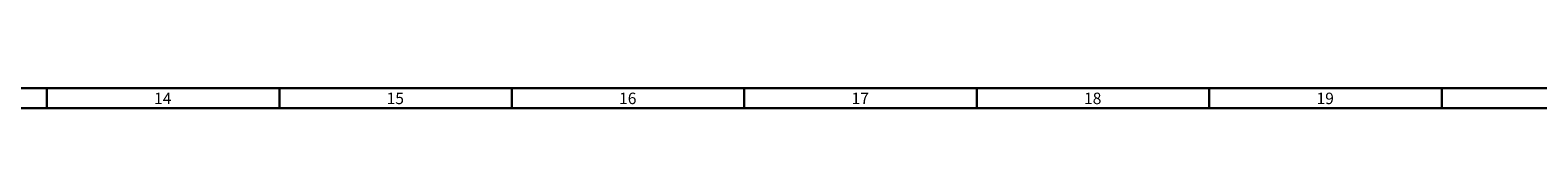
# Model space of a CAD drawing. Units: millimetres. Extents: x -75 to 1075, y -50 to 751.
# Drawn here: x 512 to 814, y 747 to 751 of the extents above; entities that cross this region are included whole.
import ezdxf

# ---------------------------------------------------------------- set-up
doc = ezdxf.new("R2010")
doc.units = ezdxf.units.MM
doc.header["$MEASUREMENT"] = 0
doc.layers.add('圖層 5', color=7, linetype='Continuous', lineweight=0)
doc.layers.add('圖層 6', color=7, linetype='Continuous', lineweight=0)

msp = doc.modelspace()

# ---------------------------------------------------------------- linework, layer by layer
at = {"layer": '圖層 5', "color": 18, "lineweight": 30, "true_color": 0x000000}
for p, q in [((-74.937, 750.8), (1075.062, 750.8)), ((-70.937, 746.8), (1071.062, 746.8))]:
    msp.add_line(p, q, dxfattribs=at)
at = {"layer": '圖層 6', "color": 18, "lineweight": 30, "true_color": 0x000000}
for p, q in [((515.268, 746.84), (515.268, 750.84)), ((561.92, 746.84), (561.92, 750.84)), ((608.571, 746.84), (608.571, 750.84)), ((655.223, 746.84), (655.223, 750.84)), ((701.875, 746.84), (701.875, 750.84)), ((748.526, 746.84), (748.526, 750.84)), ((795.178, 746.84), (795.178, 750.84))]:
    msp.add_line(p, q, dxfattribs=at)

# ---------------------------------------------------------------- texts
at = {"layer": '圖層 6', "lineweight": 30, "char_height": 0.2, "attachment_point": 7}
for s, insert in [('\\C18;\\c0;\\FArial|b0|i0|c1;\\H2.301000;\\W1.000000;14', (536.787, 747.59)), ('\\C18;\\c0;\\FArial|b0|i0|c1;\\H2.301000;\\W1.000000;15', (583.438, 747.59)), ('\\C18;\\c0;\\FArial|b0|i0|c1;\\H2.301000;\\W1.000000;16', (630.09, 747.59)), ('\\C18;\\c0;\\FArial|b0|i0|c1;\\H2.301000;\\W1.000000;17', (676.741, 747.59)), ('\\C18;\\c0;\\FArial|b0|i0|c1;\\H2.301000;\\W1.000000;18', (723.393, 747.59)), ('\\C18;\\c0;\\FArial|b0|i0|c1;\\H2.301000;\\W1.000000;19', (770.045, 747.59))]:
    msp.add_mtext(s, dxfattribs=dict(at, insert=insert))

doc.saveas('drawing.dxf')
